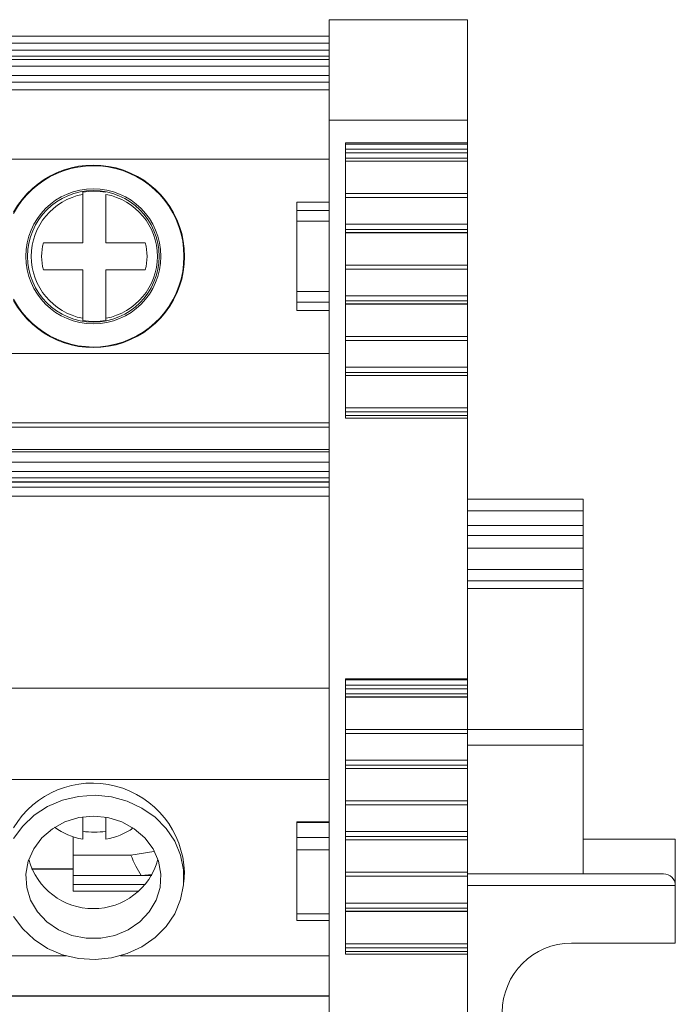
# Model space of a CAD drawing. Units: millimetres. Extents: x 1926 to 2396, y 1084 to 1279.
# Drawn here: x 2184 to 2213, y 1128 to 1170 of the extents above; entities that cross this region are included whole.
import ezdxf

# ---------------------------------------------------------------- set-up
doc = ezdxf.new("R2010")
doc.units = ezdxf.units.MM

# ---------------------------------------------------------------- blocks, each defined once
blk = doc.blocks.new('3')
at = {"color": 7, "linetype": 'Continuous', "lineweight": 15}
for p, q in [((2203.6, 1170.257), (2197.6, 1170.257)), ((2197.6, 1170.257), (2197.6, 1165.909)), ((2203.6, 1170.257), (2203.6, 1165.909)), ((2067.9, 1169.537), (2197.6, 1169.537)), ((2067.9, 1169.237), (2197.6, 1169.237)), ((2197.6, 1168.931), (2067.9, 1168.931)), ((2197.6, 1168.671), (2067.9, 1168.671)), ((2197.6, 1168.538), (2067.9, 1168.538)), ((2197.6, 1168.238), (2067.9, 1168.238)), ((2067.9, 1167.846), (2197.6, 1167.846)), ((2067.9, 1167.546), (2197.6, 1167.546)), ((2197.6, 1167.215), (2067.9, 1167.215)), ((2197.6, 1165.909), (2203.6, 1165.909)), ((2197.6, 1122.718), (2197.6, 1165.909)), ((2203.6, 1165.909), (2203.6, 1164.918)), ((2203.6, 1164.918), (2198.3, 1164.918)), ((2198.3, 1164.918), (2198.3, 1152.988)), ((2203.6, 1164.868), (2198.3, 1164.868)), ((2203.6, 1164.918), (2203.6, 1164.868)), ((2203.6, 1164.868), (2203.6, 1164.643)), ((2203.6, 1164.868), (2203.6, 1164.868)), ((2203.6, 1164.643), (2198.3, 1164.643)), ((2203.6, 1164.485), (2198.3, 1164.485)), ((2203.6, 1164.643), (2203.6, 1164.485)), ((2203.6, 1164.264), (2203.6, 1164.485)), ((2197.6, 1164.217), (2067.9, 1164.217)), ((2198.3, 1164.264), (2203.6, 1164.264)), ((2203.6, 1164.128), (2198.3, 1164.128)), ((2198.3, 1164.123), (2203.6, 1164.123)), ((2203.6, 1164.264), (2203.6, 1164.128)), ((2203.6, 1164.123), (2203.6, 1164.128)), ((2203.6, 1164.123), (2203.6, 1162.721)), ((2186.922, 1162.69), (2186.922, 1162.781)), ((2186.922, 1160.594), (2186.922, 1162.69)), ((2187.922, 1162.69), (2187.922, 1160.594)), ((2197.6, 1162.354), (2196.2, 1162.354)), ((2196.2, 1162.345), (2196.2, 1162.354)), ((2196.2, 1162.345), (2197.6, 1162.345)), ((2196.2, 1161.986), (2196.2, 1162.345)), ((2203.6, 1162.721), (2198.3, 1162.721)), ((2198.3, 1162.548), (2203.6, 1162.548)), ((2203.6, 1162.548), (2203.6, 1162.721)), ((2203.6, 1162.548), (2203.6, 1161.392)), ((2197.6, 1161.986), (2196.2, 1161.986)), ((2196.2, 1161.533), (2196.2, 1161.986)), ((2196.2, 1161.533), (2197.6, 1161.533)), ((2196.2, 1158.477), (2196.2, 1161.533)), ((2203.6, 1161.392), (2198.3, 1161.392)), ((2198.3, 1161.171), (2203.6, 1161.171)), ((2203.6, 1161.035), (2198.3, 1161.035)), ((2198.3, 1161.03), (2203.6, 1161.03)), ((2203.6, 1161.171), (2203.6, 1161.392)), ((2203.6, 1161.171), (2203.6, 1161.035)), ((2203.6, 1161.03), (2203.6, 1161.035)), ((2203.6, 1161.03), (2203.6, 1159.628)), ((2185.213, 1160.594), (2186.922, 1160.594)), ((2187.922, 1160.594), (2189.63, 1160.594)), ((2186.922, 1159.416), (2185.213, 1159.416)), ((2186.922, 1157.32), (2186.922, 1159.416)), ((2187.922, 1159.416), (2187.922, 1157.32)), ((2189.63, 1159.416), (2187.922, 1159.416)), ((2203.6, 1159.628), (2198.3, 1159.628)), ((2198.3, 1159.454), (2203.6, 1159.454)), ((2203.6, 1159.454), (2203.6, 1159.628)), ((2203.6, 1159.454), (2203.6, 1158.298)), ((2197.6, 1158.477), (2196.2, 1158.477)), ((2196.2, 1158.023), (2196.2, 1158.477)), ((2203.6, 1158.298), (2198.3, 1158.298)), ((2198.3, 1158.077), (2203.6, 1158.077)), ((2203.6, 1158.077), (2203.6, 1158.298)), ((2203.6, 1158.077), (2203.6, 1157.941)), ((2196.2, 1158.023), (2197.6, 1158.023)), ((2196.2, 1157.665), (2196.2, 1158.023)), ((2197.6, 1157.665), (2196.2, 1157.665)), ((2196.2, 1157.655), (2196.2, 1157.665)), ((2196.2, 1157.655), (2197.6, 1157.655)), ((2203.6, 1157.941), (2198.3, 1157.941)), ((2198.3, 1157.936), (2203.6, 1157.936)), ((2203.6, 1157.936), (2203.6, 1157.941)), ((2203.6, 1157.936), (2203.6, 1156.535)), ((2186.922, 1157.229), (2186.922, 1157.32)), ((2187.922, 1157.32), (2187.922, 1157.229)), ((2203.6, 1156.535), (2198.3, 1156.535)), ((2198.3, 1156.361), (2203.6, 1156.361)), ((2203.6, 1156.361), (2203.6, 1156.535)), ((2203.6, 1156.361), (2203.6, 1155.2)), ((2197.6, 1155.794), (2067.9, 1155.794)), ((2203.6, 1155.2), (2198.3, 1155.2)), ((2203.6, 1154.979), (2203.6, 1155.2)), ((2198.3, 1154.979), (2203.6, 1154.979)), ((2203.6, 1154.843), (2198.3, 1154.843)), ((2198.3, 1154.838), (2203.6, 1154.838)), ((2203.6, 1154.979), (2203.6, 1154.843)), ((2203.6, 1154.838), (2203.6, 1154.843)), ((2203.6, 1154.838), (2203.6, 1153.437)), ((2203.6, 1153.437), (2198.3, 1153.437)), ((2203.6, 1153.263), (2203.6, 1153.437)), ((2198.3, 1153.263), (2203.6, 1153.263)), ((2198.3, 1153.105), (2203.6, 1153.105)), ((2198.3, 1152.988), (2203.6, 1152.988)), ((2203.6, 1153.263), (2203.6, 1153.105)), ((2203.6, 1153.105), (2203.6, 1152.988)), ((2203.6, 1152.988), (2203.6, 1141.707)), ((2067.9, 1152.795), (2197.6, 1152.795)), ((2197.6, 1152.61), (2067.9, 1152.61)), ((2197.6, 1151.633), (2067.9, 1151.633)), ((2067.9, 1151.54), (2197.6, 1151.54)), ((2067.9, 1151.088), (2197.6, 1151.088)), ((2067.9, 1150.69), (2197.6, 1150.69)), ((2197.6, 1150.412), (2067.9, 1150.412)), ((2197.6, 1150.24), (2067.9, 1150.24)), ((2197.6, 1150.216), (2067.9, 1150.216)), ((2067.9, 1150.007), (2197.6, 1150.007)), ((2067.9, 1149.611), (2197.6, 1149.611)), ((2208.6, 1149.481), (2203.6, 1149.481)), ((2208.6, 1148.981), (2208.6, 1149.481)), ((2208.6, 1148.339), (2208.6, 1148.981)), ((2208.6, 1147.906), (2208.6, 1148.339)), ((2208.6, 1147.357), (2208.6, 1147.906)), ((2203.6, 1147.357), (2208.6, 1147.357)), ((2208.6, 1146.441), (2208.6, 1147.357)), ((2208.6, 1146.441), (2208.6, 1145.943)), ((2208.6, 1145.943), (2208.6, 1145.62)), ((2208.6, 1145.62), (2208.6, 1139.514)), ((2203.6, 1141.707), (2198.3, 1141.707)), ((2198.3, 1141.707), (2198.3, 1129.777)), ((2203.6, 1141.656), (2198.3, 1141.656)), ((2203.6, 1141.432), (2198.3, 1141.432)), ((2203.6, 1141.707), (2203.6, 1141.656)), ((2203.6, 1141.656), (2203.6, 1141.432)), ((2203.6, 1141.656), (2203.6, 1141.656)), ((2203.6, 1141.432), (2203.6, 1141.274)), ((2197.6, 1141.302), (2067.9, 1141.302)), ((2203.6, 1141.274), (2198.3, 1141.274)), ((2198.3, 1141.053), (2203.6, 1141.053)), ((2203.6, 1141.053), (2203.6, 1141.274)), ((2203.6, 1141.053), (2203.6, 1140.917)), ((2203.6, 1140.917), (2198.3, 1140.917)), ((2198.3, 1140.912), (2203.6, 1140.912)), ((2203.6, 1140.912), (2203.6, 1140.917)), ((2203.6, 1140.912), (2203.6, 1139.51)), ((2203.6, 1139.51), (2198.3, 1139.51)), ((2198.3, 1139.336), (2203.6, 1139.336)), ((2203.6, 1139.336), (2203.6, 1139.51)), ((2203.6, 1139.336), (2203.6, 1138.18)), ((2208.6, 1139.514), (2208.6, 1138.83)), ((2203.6, 1138.83), (2208.6, 1138.83)), ((2208.6, 1138.83), (2208.6, 1134.753)), ((2203.6, 1138.18), (2198.3, 1138.18)), ((2203.6, 1137.959), (2203.6, 1138.18)), ((2198.3, 1137.959), (2203.6, 1137.959)), ((2203.6, 1137.823), (2198.3, 1137.823)), ((2198.3, 1137.818), (2203.6, 1137.818)), ((2203.6, 1137.959), (2203.6, 1137.823)), ((2203.6, 1137.818), (2203.6, 1137.823)), ((2203.6, 1137.818), (2203.6, 1136.417)), ((2197.6, 1137.339), (2067.9, 1137.339)), ((2203.6, 1136.417), (2198.3, 1136.417)), ((2203.6, 1136.243), (2203.6, 1136.417)), ((2198.3, 1136.243), (2203.6, 1136.243)), ((2203.6, 1136.243), (2203.6, 1135.087)), ((2186.922, 1134.759), (2186.922, 1135.72)), ((2187.922, 1135.707), (2187.922, 1134.759)), ((2197.6, 1135.512), (2196.2, 1135.512)), ((2196.2, 1135.477), (2196.2, 1135.512)), ((2196.2, 1135.477), (2197.6, 1135.477)), ((2196.2, 1134.827), (2196.2, 1135.477)), ((2203.6, 1135.087), (2198.3, 1135.087)), ((2203.6, 1134.866), (2203.6, 1135.087)), ((2186.512, 1134.068), (2186.512, 1134.858)), ((2196.2, 1134.294), (2196.2, 1134.827)), ((2197.6, 1134.827), (2196.2, 1134.827)), ((2198.3, 1134.866), (2203.6, 1134.866)), ((2203.6, 1134.73), (2198.3, 1134.73)), ((2198.3, 1134.725), (2203.6, 1134.725)), ((2203.6, 1134.866), (2203.6, 1134.73)), ((2203.6, 1134.725), (2203.6, 1134.73)), ((2203.6, 1134.725), (2203.6, 1133.324)), ((2208.6, 1133.257), (2208.6, 1134.753)), ((2208.6, 1134.753), (2212.6, 1134.753)), ((2212.6, 1134.753), (2212.6, 1132.757)), ((2189.005, 1134.068), (2190.002, 1134.222)), ((2196.2, 1134.294), (2197.6, 1134.294)), ((2196.2, 1131.524), (2196.2, 1134.294)), ((2186.512, 1134.068), (2189.005, 1134.068)), ((2186.512, 1133.182), (2186.512, 1134.068)), ((2186.512, 1133.478), (2184.705, 1133.478)), ((2191.301, 1132.9), (2191.327, 1133.321)), ((2203.6, 1133.324), (2198.3, 1133.324)), ((2203.6, 1133.15), (2203.6, 1133.324)), ((2189.45, 1133.182), (2186.512, 1133.182)), ((2186.512, 1133.182), (2186.512, 1132.79)), ((2189.923, 1133.23), (2189.45, 1133.182)), ((2198.3, 1133.15), (2203.6, 1133.15)), ((2208.6, 1133.257), (2203.6, 1133.257)), ((2212.086, 1133.257), (2203.6, 1133.257)), ((2203.6, 1133.15), (2203.6, 1131.989)), ((2208.6, 1133.257), (2212.086, 1133.257)), ((2186.512, 1132.499), (2186.512, 1132.79)), ((2186.512, 1132.499), (2189.348, 1132.499)), ((2212.6, 1132.757), (2212.6, 1130.257)), ((2203.6, 1131.989), (2198.3, 1131.989)), ((2198.3, 1131.768), (2203.6, 1131.768)), ((2203.6, 1131.632), (2198.3, 1131.632)), ((2198.3, 1131.627), (2203.6, 1131.627)), ((2203.6, 1131.768), (2203.6, 1131.989)), ((2203.6, 1131.768), (2203.6, 1131.632)), ((2203.6, 1131.627), (2203.6, 1131.632)), ((2203.6, 1131.627), (2203.6, 1130.226)), ((2197.6, 1131.524), (2196.2, 1131.524)), ((2196.2, 1131.235), (2196.2, 1131.524)), ((2196.2, 1131.235), (2197.6, 1131.235)), ((2203.6, 1130.226), (2198.3, 1130.226)), ((2198.3, 1130.052), (2203.6, 1130.052)), ((2198.3, 1129.893), (2203.6, 1129.893)), ((2203.6, 1130.052), (2203.6, 1130.226)), ((2203.6, 1130.052), (2203.6, 1129.893)), ((2203.6, 1129.893), (2203.6, 1129.777)), ((2212.6, 1130.257), (2208.1, 1130.257)), ((2198.3, 1129.777), (2203.6, 1129.777)), ((2203.6, 1129.777), (2203.6, 1122.718)), ((2067.9, 1127.974), (2197.6, 1127.974)), ((2067.9, 1127.951), (2197.6, 1127.951))]:
    blk.add_line(p, q, dxfattribs=at)
at = {"color": 8, "linetype": 'Continuous', "lineweight": 15}
for p, q in [((2203.6, 1149.481), (2208.6, 1149.481)), ((2203.6, 1148.981), (2208.6, 1148.981)), ((2203.6, 1148.339), (2208.6, 1148.339)), ((2203.6, 1147.906), (2208.6, 1147.906)), ((2203.6, 1146.441), (2208.6, 1146.441)), ((2208.6, 1145.943), (2203.6, 1145.943)), ((2203.6, 1145.62), (2208.6, 1145.62)), ((2203.6, 1139.514), (2208.6, 1139.514)), ((2186.512, 1133.452), (2184.716, 1133.452)), ((2189.45, 1133.182), (2189.912, 1133.182)), ((2189.637, 1132.79), (2186.512, 1132.79)), ((2212.6, 1132.757), (2203.6, 1132.757)), ((2186.199, 1129.705), (2180.765, 1129.705)), ((2197.6, 1129.705), (2188.562, 1129.705))]:
    blk.add_line(p, q, dxfattribs=at)
at = {"color": 7, "linetype": 'Continuous', "lineweight": 15, "flags": 128}
for points in [[(2183.922, 1134.785), (2184.317, 1135.327), (2184.814, 1135.794), (2185.397, 1136.171), (2186.046, 1136.447), (2186.739, 1136.611), (2187.453, 1136.658), (2188.165, 1136.587), (2188.85, 1136.4), (2189.487, 1136.103), (2190.054, 1135.706), (2190.532, 1135.223), (2190.905, 1134.669), (2191.161, 1134.062), (2191.291, 1133.424), (2191.291, 1132.775), (2191.161, 1132.137), (2190.905, 1131.53), (2190.532, 1130.976), (2190.054, 1130.493), (2189.487, 1130.096), (2188.85, 1129.799), (2188.165, 1129.612), (2187.453, 1129.541), (2186.739, 1129.588), (2186.046, 1129.752), (2185.397, 1130.028), (2184.814, 1130.405), (2184.317, 1130.872), (2183.922, 1131.413)], [(2187.38, 1135.753), (2186.751, 1135.691), (2186.151, 1135.507), (2185.609, 1135.212), (2185.149, 1134.817), (2184.794, 1134.342), (2184.56, 1133.809), (2184.457, 1133.243), (2184.491, 1132.67), (2184.661, 1132.117), (2184.957, 1131.61), (2185.367, 1131.173), (2185.871, 1130.826), (2186.446, 1130.585), (2187.064, 1130.462), (2187.697, 1130.462), (2188.315, 1130.585), (2188.89, 1130.826), (2189.394, 1131.173), (2189.803, 1131.61), (2190.1, 1132.117), (2190.269, 1132.67), (2190.303, 1133.243), (2190.201, 1133.809), (2189.967, 1134.342), (2189.611, 1134.817), (2189.152, 1135.212), (2188.61, 1135.507), (2188.01, 1135.691), (2187.38, 1135.753)]]:
    blk.add_lwpolyline(points, dxfattribs=at)
at = {"color": 7, "linetype": 'Continuous', "lineweight": 15}
for radius in [2.927, 2.849]:
    blk.add_circle((2187.38, 1160.005), radius, dxfattribs=at)
for centre, radius, start, end in [((2187.38, 1160.005), 3.953, 208.8952, 151.1048), ((2187.38, 1160.005), 3.927, 208.2753, 151.7247), ((2187.422, 1160.005), 2.821, 79.7899, 100.2101), ((2187.422, 1160.005), 2.731, 100.5492, 259.4508), ((2187.422, 1160.005), 2.731, 280.5492, 79.4508), ((2187.422, 1160.005), 2.286, 165.0621, 194.9379), ((2187.422, 1160.005), 2.286, 345.0621, 14.9379), ((2187.422, 1160.005), 2.821, 259.7899, 280.2101), ((2187.338, 1133.195), 3.991, 1.8103, 148.949), ((2187.38, 1137.566), 2.845, 233.7747, 260.7269), ((2187.422, 1138.166), 3.108, 260.7416, 279.2584), ((2187.462, 1137.57), 2.849, 279.287, 305.2295), ((2187.38, 1134.649), 2.901, 195.3587, 344.6413), ((2208.1, 1127.257), 3, 90, 270)]:
    blk.add_arc(centre, radius, start, end, dxfattribs=at)
blk.add_ellipse((2212.086, 1132.757), major_axis=(0.514, 0), ratio=0.972468, start_param=6.283183, end_param=7.853979, dxfattribs=at)
blk.add_open_spline([(2189.45, 1133.182), (2189.288, 1133.437), (2189.137, 1133.733), (2189.005, 1134.068)], degree=3, dxfattribs=at)

msp = doc.modelspace()

# ---------------------------------------------------------------- block references
msp.add_blockref('3', (0, 0))

doc.saveas('drawing.dxf')
